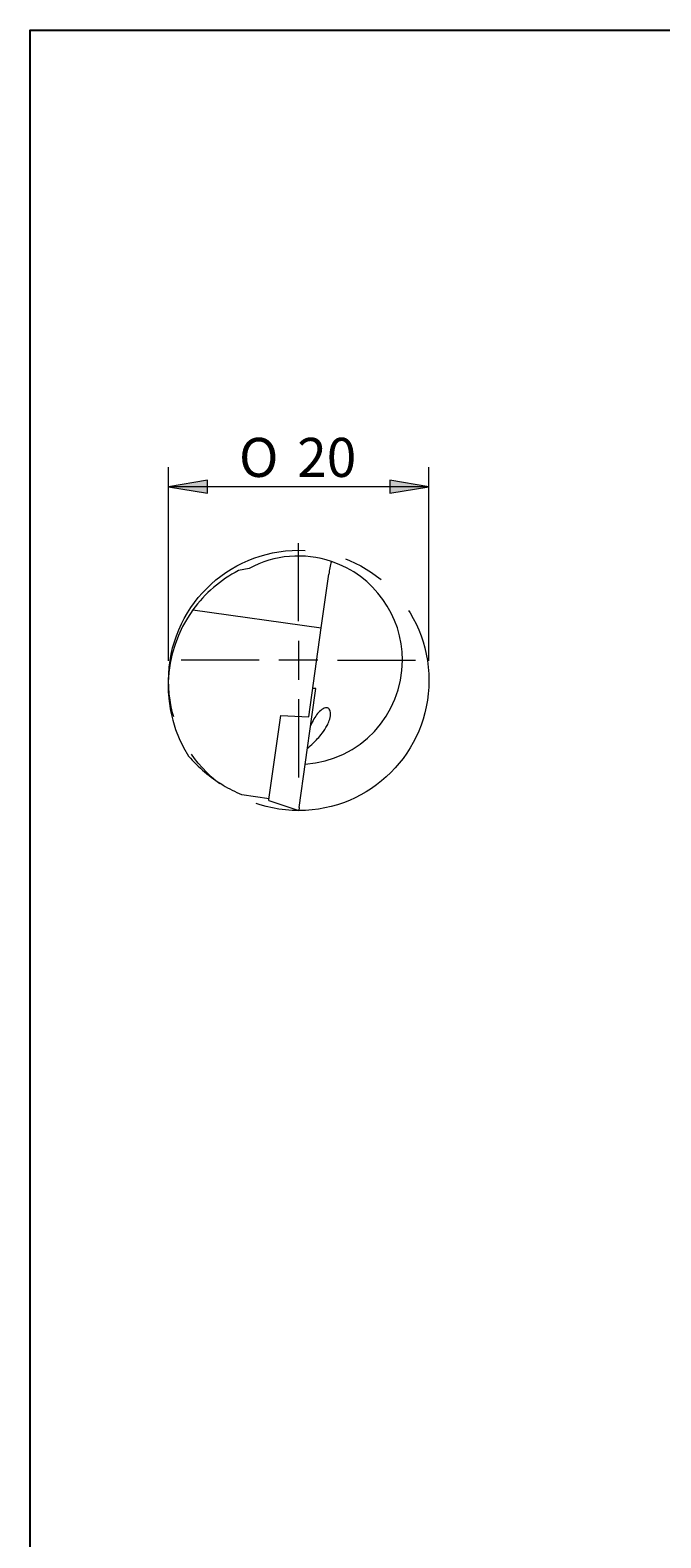
# Model space of a CAD drawing. Units: millimetres. Extents: x 5 to 292, y -203 to -7.
# Drawn here: x 5 to 53, y -122 to -7 of the extents above; entities that cross this region are included whole.
import ezdxf

# ---------------------------------------------------------------- set-up
doc = ezdxf.new("R2010")
doc.units = ezdxf.units.MM
doc.header["$MEASUREMENT"] = 0
doc.linetypes.add('AI-Linetype-7', pattern=[28.575, 19.05, -3.175, 3.175, -3.175])
doc.layers.add('Ebene 1', color=7, linetype='Continuous', lineweight=0)

# ---------------------------------------------------------------- blocks, each defined once
blk = doc.blocks.new('Block_5')
at = {"layer": 'Ebene 1', "true_color": 0x010101, "transparency": 33554687}
for points in [[(18.24, -41.19), (15.24, -41.69), (18.24, -42.19)], [(32.24, -41.19), (32.24, -42.19), (35.24, -41.69)]]:
    blk.add_hatch(color=18, dxfattribs=at).paths.add_polyline_path(points)
at = {"layer": 'Ebene 1', "color": 18, "lineweight": 5, "true_color": 0x010101}
for p, q in [((15.24, -55.07), (15.24, -40.19)), ((35.24, -55.07), (35.24, -40.19)), ((35.24, -41.69), (15.24, -41.69))]:
    blk.add_line(p, q, dxfattribs=at)
at = {"layer": 'Ebene 1'}
for points in [[(18.24, -41.19), (15.24, -41.69), (18.24, -42.19)], [(32.24, -41.19), (32.24, -42.19), (35.24, -41.69)]]:
    blk.add_lwpolyline(points, close=True, dxfattribs=at)
at = {"layer": 'Ebene 1', "char_height": 0.2, "attachment_point": 7}
for s, insert in [('\\C18;\\c65793;\\FMyriad Pro|b0|i0|c1;\\H3.000000;\\W1.000000;O', (20.65, -40.94)), ('\\C18;\\c65793;\\FArial|b0|i0|c1;\\H3.000000;\\W1.000000;20', (25.12, -40.94))]:
    blk.add_mtext(s, dxfattribs=dict(at, insert=insert))

msp = doc.modelspace()

# ---------------------------------------------------------------- linework, layer by layer
at = {"layer": 'Ebene 1', "color": 18, "lineweight": 5, "true_color": 0x010101}
for p, q in [((25.21, -52.02), (25.21, -46.02)), ((25.21, -53.52), (25.21, -56.52)), ((22.21, -55.02), (16.21, -55.02)), ((26.71, -55.02), (23.71, -55.02)), ((28.21, -55.02), (34.21, -55.02)), ((25.21, -58.02), (25.21, -64.02))]:
    msp.add_line(p, q, dxfattribs=at)
at = {"layer": 'Ebene 1', "color": 18, "lineweight": 18, "true_color": 0x010101}
for p, q in [((21.42, -47.97), (20.62, -48.13)), ((26.97, -52.53), (27.55, -48.41)), ((17.11, -51.14), (26.97, -52.53)), ((26.01, -59.36), (26.97, -52.53)), ((26.25, -59.36), (26.55, -57.2)), ((26.56, -57.19), (26.32, -57.2)), ((26.55, -57.2), (26.56, -57.19)), ((22.98, -65.54), (23.86, -59.27)), ((23.86, -59.27), (26.01, -59.36)), ((25.27, -66.32), (26.25, -59.36)), ((20.86, -65.34), (22.97, -65.63)), ((22.94, -65.8), (22.98, -65.54)), ((22.94, -65.8), (25.24, -66.57)), ((25.27, -66.32), (25.24, -66.57))]:
    msp.add_line(p, q, dxfattribs=at)
at = {"layer": 'Ebene 1', "color": 18, "lineweight": 25, "true_color": 0x000000}
msp.add_lwpolyline([(4.61, -203.25), (4.61, -6.62), (291.98, -6.62), (291.98, -203.25)], close=True, dxfattribs=at)
at = {"layer": 'Ebene 1', "color": 18, "linetype": 'AI-Linetype-7', "lineweight": 9, "true_color": 0x010101}
msp.add_circle((25.24, -56.57), 10, dxfattribs=at)
at = {"layer": 'Ebene 1', "color": 18, "lineweight": 18, "true_color": 0x010101}
for points in [[(27.75, -47.43), (25.66, -46.73), (23.37, -46.92), (21.42, -47.97)], [(27.75, -47.43), (27.66, -47.75), (27.6, -48.08), (27.55, -48.41)], [(33.21, -55.02), (33.21, -51.58), (31.01, -48.52), (27.75, -47.43)], [(20.62, -48.13), (19.23, -48.85), (18.03, -49.88), (17.11, -51.14)], [(17.11, -51.14), (14.71, -54.46), (14.57, -58.91), (16.77, -62.38)], [(25.74, -63), (29.94, -62.72), (33.21, -59.23), (33.21, -55.02)], [(16.77, -62.38), (17.53, -63.25), (18.43, -64.01), (19.43, -64.61)], [(19.43, -64.61), (19.88, -64.88), (20.36, -65.12), (20.85, -65.33)]]:
    msp.add_open_spline(points, degree=3, dxfattribs=at)
msp.add_open_spline([(25.91, -61.78), (26.03, -61.67), (26.19, -61.53), (26.37, -61.35), (26.57, -61.17), (26.8, -60.94), (27.05, -60.61), (27.17, -60.45), (27.3, -60.26), (27.42, -60.03), (27.48, -59.92), (27.54, -59.79), (27.59, -59.65), (27.65, -59.5), (27.69, -59.33), (27.69, -59.16), (27.7, -58.99), (27.65, -58.85), (27.59, -58.78), (27.53, -58.71), (27.47, -58.68), (27.4, -58.68), (27.27, -58.66), (27.14, -58.72), (27.02, -58.8), (26.78, -58.97), (26.58, -59.23), (26.41, -59.52), (26.32, -59.69), (26.23, -59.87), (26.15, -60.05)], degree=3, knots=[0, 0, 0, 0, 1, 1, 1, 2, 2, 2, 3, 3, 3, 4, 4, 4, 5, 5, 5, 6, 6, 6, 7, 7, 7, 8, 8, 8, 9, 9, 9, 10, 10, 10, 10], dxfattribs=at)

# ---------------------------------------------------------------- block references
at = {"layer": 'Ebene 1'}
msp.add_blockref('Block_5', (0, 0), dxfattribs=at)

doc.saveas('drawing.dxf')
